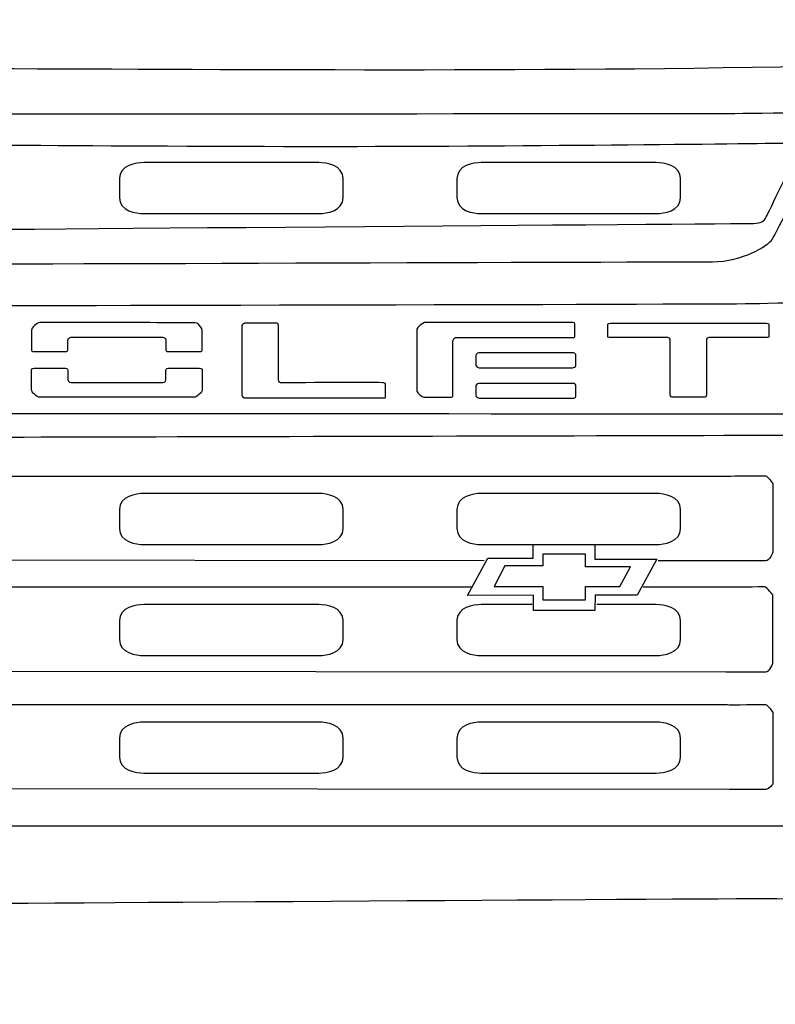
# Model space of a CAD drawing. Units: inches. Extents: x 9782 to 21599, y 4052 to 9412.
# Drawn here: x 19939 to 20418, y 8140 to 8765 of the extents above; entities that cross this region are included whole.
import ezdxf

# ---------------------------------------------------------------- set-up
doc = ezdxf.new("R2010")
doc.units = ezdxf.units.IN
doc.header["$MEASUREMENT"] = 0
doc.layers.add('Layer 1', color=7, linetype='Continuous')
doc.styles.get("Standard").update_dxf_attribs({"font": 'arial.ttf'})
doc.dimstyles.get("Standard").update_dxf_attribs({"dimtxt": 95, "dimasz": 90, "dimexe": 0.18, "dimexo": 0.0625, "dimgap": 50, "dimtad": 0, "dimdec": 4, "dimzin": 0, "dimdsep": 46, "dimtxsty": 'Standard', "dimcen": 0.09, "dimadec": 0, "dimazin": 0, "dimtfac": 1, "dimtdec": 4, "dimtofl": 0, "dimtmove": 0, "dimatfit": 3, "dimfxl": 1, "dimtolj": 1, "dimtzin": 0, "dimarcsym": 0})

# ---------------------------------------------------------------- blocks, each defined once
blk = doc.blocks.new('*D19')
at = {"color": 0, "lineweight": -2, "transparency": 16777216}
for p, q in [((18863.38, 8375.23), (18863.38, 7211.8)), ((20855.81, 8375.23), (20855.81, 7211.8)), ((18953.38, 7211.98), (19539.21, 7211.98)), ((20765.81, 7211.98), (20179.99, 7211.98))]:
    blk.add_line(p, q, dxfattribs=at)
at = {"color": 0, "transparency": 16777216}
for points in [[(18953.38, 7226.98), (18953.38, 7196.98), (18863.38, 7211.98)], [(20765.81, 7226.98), (20765.81, 7196.98), (20855.81, 7211.98)]]:
    blk.add_solid(points, dxfattribs=at)
at = {"layer": 'Defpoints', "color": 0, "transparency": 16777216}
for p in [(18863.38, 8375.29), (20855.81, 8375.29), (20855.81, 7211.98)]:
    blk.add_point(p, dxfattribs=at)
at = {"color": 0, "transparency": 16777216, "insert": (19859.6, 7211.98), "char_height": 95, "attachment_point": 5}
blk.add_mtext('\\A1;2080 mm', dxfattribs=at)
blk = doc.blocks.new('*D22')
at = {"color": 0, "lineweight": -2, "transparency": 16777216}
for p, q in [((19866.61, 9393.39), (21316.28, 9393.39)), ((21316.1, 9303.39), (21316.1, 8718.64)), ((21316.1, 7493.12), (21316.1, 8077.87)), ((19866.61, 7403.12), (21316.28, 7403.12))]:
    blk.add_line(p, q, dxfattribs=at)
at = {"color": 0, "transparency": 16777216}
for points in [[(21301.1, 9303.39), (21331.1, 9303.39), (21316.1, 9393.39)], [(21301.1, 7493.12), (21331.1, 7493.12), (21316.1, 7403.12)]]:
    blk.add_solid(points, dxfattribs=at)
at = {"layer": 'Defpoints', "color": 0, "transparency": 16777216}
for p in [(19866.55, 9393.39), (19866.55, 7403.12), (21316.1, 7403.12)]:
    blk.add_point(p, dxfattribs=at)
at = {"color": 0, "transparency": 16777216, "insert": (21316.1, 8398.26), "char_height": 95, "attachment_point": 5, "rotation": 90}
blk.add_mtext('\\A1;2029 mm', dxfattribs=at)

msp = doc.modelspace()

# ---------------------------------------------------------------- linework, layer by layer
at = {"layer": 'Layer 1'}
for p, q in [((20264.66567, 8423.37543), (20264.66567, 8431.92694)), ((20264.66567, 8431.92694), (20265.72008, 8431.92694)), ((20265.72008, 8431.92694), (20303.79128, 8432.06743)), ((20303.79128, 8432.06743), (20303.79128, 8422.74267)), ((20222.93967, 8399.54876), (20235.82538, 8423.37543)), ((20235.82538, 8423.37543), (20264.66567, 8423.37543)), ((20297.89199, 8425.79778), (20270.76176, 8425.79778)), ((20270.76176, 8425.79778), (20270.76176, 8418.37093)), ((20297.89199, 8417.6917), (20297.89199, 8425.79778)), ((20303.79128, 8422.74267), (20343.19788, 8422.60218)), ((20343.19788, 8422.60218), (20330.66359, 8399.82974)), ((20246.74776, 8418.41812), (20240.00032, 8405.25107)), ((20270.76176, 8418.37093), (20246.74776, 8418.41812)), ((20326.56836, 8417.6917), (20297.89199, 8417.6917)), ((20319.65702, 8405.22783), (20326.56836, 8417.6917)), ((20240.00032, 8405.25107), (20270.76176, 8405.25107)), ((20270.76176, 8405.25107), (20270.76176, 8396.76999)), ((20297.89199, 8396.76999), (20297.89199, 8405.22783)), ((20297.89199, 8405.22783), (20319.65702, 8405.22783)), ((20264.85317, 8399.82974), (20222.93967, 8399.54876)), ((20264.85317, 8390.15393), (20264.85317, 8399.82974)), ((20270.76176, 8396.76999), (20297.89199, 8396.76999)), ((20304.02544, 8399.82974), (20303.93177, 8390.15393)), ((20330.66359, 8399.82974), (20304.02544, 8399.82974)), ((20303.93177, 8390.15393), (20264.85317, 8390.15393))]:
    msp.add_line(p, q, dxfattribs=at)
for points in [[(19880.57772, 8734.22111), (20012.59698, 8734.22111), (20250.9345, 8731.6908), (20439.6035, 8735.67394)], [(20153.07854, 8684.5508), (20033.12492, 8684.36348), (19862.37865, 8685.86279), (19862.37865, 8685.86279)], [(20427.0272, 8686.65928), (20427.0272, 8686.65928), (20273.03217, 8684.71489), (20153.07854, 8684.5508)], [(20412.73584, 8640.08376), (20414.32899, 8642.98872), (20430.2135, 8676.32747), (20432.32197, 8680.82576)], [(20017.34354, 8674.42956), (20012.72818, 8674.42956), (20001.99795, 8672.90666), (20001.99795, 8664.23825)], [(20069.30786, 8674.42956), (20069.30786, 8674.42956), (20017.34354, 8674.42956), (20017.34354, 8674.42956)], [(20072.49416, 8674.42956), (20072.49416, 8674.42956), (20069.30786, 8674.42956), (20069.30786, 8674.42956)], [(20128.60517, 8674.42956), (20128.60517, 8674.42956), (20072.49416, 8674.42956), (20072.49416, 8674.42956)], [(20143.95077, 8664.23825), (20143.95077, 8672.90666), (20133.24396, 8674.42956), (20128.60517, 8674.42956)], [(20231.59646, 8674.42956), (20226.98109, 8674.42956), (20216.25087, 8672.90666), (20216.25087, 8664.23825)], [(20283.56077, 8674.42956), (20283.56077, 8674.42956), (20231.59646, 8674.42956), (20231.59646, 8674.42956)], [(20286.74708, 8674.42956), (20286.74708, 8674.42956), (20283.56077, 8674.42956), (20283.56077, 8674.42956)], [(20342.85809, 8674.42956), (20342.85809, 8674.42956), (20286.74708, 8674.42956), (20286.74708, 8674.42956)], [(20358.20368, 8664.23825), (20358.20368, 8672.90666), (20347.49687, 8674.42956), (20342.85809, 8674.42956)], [(20416.36954, 8625.668), (20418.85302, 8629.62755), (20438.72032, 8669.08116), (20440.31347, 8673.04036)], [(20001.99795, 8664.23825), (20001.99795, 8664.23825), (20001.99795, 8658.21706), (20001.99795, 8658.21706)], [(20143.95077, 8658.21706), (20143.95077, 8658.21706), (20143.95077, 8664.23825), (20143.95077, 8664.23825)], [(20216.25087, 8664.23825), (20216.25087, 8664.23825), (20216.25087, 8658.21706), (20216.25087, 8658.21706)], [(20358.20368, 8658.21706), (20358.20368, 8658.21706), (20358.20368, 8664.23825), (20358.20368, 8664.23825)], [(20001.99795, 8658.21706), (20001.99795, 8658.21706), (20001.99795, 8657.84205), (20001.99795, 8657.84205)], [(20001.99795, 8657.84205), (20001.99795, 8657.84205), (20001.99795, 8652.26629), (20001.99795, 8652.26629)], [(20001.99795, 8652.26629), (20001.99795, 8643.59753), (20012.72818, 8642.07498), (20017.34354, 8642.07498)], [(20128.60517, 8642.07498), (20133.24396, 8642.07498), (20143.95077, 8643.59753), (20143.95077, 8652.26629)], [(20143.95077, 8657.84205), (20143.95077, 8657.84205), (20143.95077, 8658.21706), (20143.95077, 8658.21706)], [(20143.95077, 8652.26629), (20143.95077, 8652.26629), (20143.95077, 8657.84205), (20143.95077, 8657.84205)], [(20216.25087, 8658.21706), (20216.25087, 8658.21706), (20216.25087, 8657.84205), (20216.25087, 8657.84205)], [(20216.25087, 8657.84205), (20216.25087, 8657.84205), (20216.25087, 8652.26629), (20216.25087, 8652.26629)], [(20216.25087, 8652.26629), (20216.25087, 8643.59753), (20226.98109, 8642.07498), (20231.59646, 8642.07498)], [(20342.85809, 8642.07498), (20347.49687, 8642.07498), (20358.20368, 8643.59753), (20358.20368, 8652.26629)], [(20358.20368, 8657.84205), (20358.20368, 8657.84205), (20358.20368, 8658.21706), (20358.20368, 8658.21706)], [(20358.20368, 8652.26629), (20358.20368, 8652.26629), (20358.20368, 8657.84205), (20358.20368, 8657.84205)], [(20017.34354, 8642.07498), (20017.34354, 8642.07498), (20069.30786, 8642.07498), (20069.30786, 8642.07498)], [(20069.30786, 8642.07498), (20069.30786, 8642.07498), (20072.49416, 8642.07498), (20072.49416, 8642.07498)], [(20072.49416, 8642.07498), (20072.49416, 8642.07498), (20128.60517, 8642.07498), (20128.60517, 8642.07498)], [(20231.59646, 8642.07498), (20231.59646, 8642.07498), (20283.56077, 8642.07498), (20283.56077, 8642.07498)], [(20283.56077, 8642.07498), (20283.56077, 8642.07498), (20286.74708, 8642.07498), (20286.74708, 8642.07498)], [(20286.74708, 8642.07498), (20286.74708, 8642.07498), (20342.85809, 8642.07498), (20342.85809, 8642.07498)], [(19951.36922, 8572.87896), (19949.26057, 8572.87896), (19946.07426, 8569.41167), (19946.07426, 8568.07609)], [(19997.82766, 8572.87896), (19997.82766, 8572.87896), (19951.36922, 8572.87896), (19951.36922, 8572.87896)], [(20002.74779, 8572.87896), (20002.74779, 8572.87896), (19997.82766, 8572.87896), (19997.82766, 8572.87896)], [(20081.33827, 8572.44103), (20081.33827, 8572.44103), (20079.7453, 8572.18328), (20079.7453, 8570.98855)], [(20079.7453, 8570.98855), (20079.7453, 8570.98855), (20079.7453, 8526.52115), (20079.7453, 8526.52115)], [(20101.79132, 8572.44103), (20101.79132, 8572.44103), (20081.33827, 8572.44103), (20081.33827, 8572.44103)], [(20102.91598, 8570.98855), (20102.91598, 8570.98855), (20102.91598, 8572.44103), (20101.79132, 8572.44103)], [(20102.91598, 8536.6188), (20102.91598, 8536.6188), (20102.91598, 8570.98855), (20102.91598, 8570.98855)], [(20291.18209, 8564.01358), (20291.18209, 8564.01358), (20291.18209, 8571.79183), (20291.18209, 8571.79183)], [(20312.06144, 8571.518), (20312.06144, 8571.86941), (20312.13169, 8572.47857), (20313.72484, 8572.47857)], [(20312.06144, 8564.11439), (20312.06144, 8564.11439), (20312.06144, 8571.518), (20312.06144, 8571.518)], [(20313.72484, 8572.47857), (20313.72484, 8572.47857), (20363.22927, 8572.47857), (20363.22927, 8572.47857)], [(20363.22927, 8572.47857), (20363.22927, 8572.47857), (20364.58809, 8572.47857), (20364.58809, 8572.47857)], [(20364.58809, 8572.47857), (20364.58809, 8572.47857), (20412.68669, 8572.47857), (20412.68669, 8572.47857)], [(20412.68669, 8572.47857), (20414.27966, 8572.47857), (20414.3735, 8571.86941), (20414.3735, 8571.518)], [(20414.3735, 8571.518), (20414.3735, 8571.518), (20414.3735, 8564.11439), (20414.3735, 8564.11439)], [(19946.07426, 8568.07609), (19946.07426, 8568.07609), (19946.07426, 8555.37806), (19946.07426, 8555.37806)], [(20054.50118, 8555.37806), (20054.50118, 8555.37806), (20054.50118, 8568.07609), (20054.50118, 8568.07609)], [(20190.88502, 8568.60589), (20190.88502, 8568.60589), (20190.88502, 8529.24594), (20190.88502, 8529.24594)], [(19969.24512, 8561.72707), (19969.24512, 8563.3204), (19970.6976, 8563.57815), (19971.93934, 8563.57815)], [(19969.24512, 8556.17455), (19969.24512, 8556.17455), (19969.24512, 8561.72707), (19969.24512, 8561.72707)], [(19971.93934, 8563.57815), (19971.93934, 8563.57815), (19997.82766, 8563.57815), (19997.82766, 8563.57815)], [(19997.82766, 8563.57815), (19997.82766, 8563.57815), (20002.74779, 8563.57815), (20002.74779, 8563.57815)], [(20002.74779, 8563.57815), (20002.74779, 8563.57815), (20028.61269, 8563.57815), (20028.61269, 8563.57815)], [(20028.61269, 8563.57815), (20029.87784, 8563.57815), (20031.33032, 8563.3204), (20031.33032, 8561.72707)], [(20031.33032, 8561.72707), (20031.33032, 8561.72707), (20031.33032, 8556.17455), (20031.33032, 8556.17455)], [(20213.72771, 8560.66354), (20213.72771, 8561.71778), (20214.36028, 8563.31075), (20215.32086, 8563.31075)], [(20213.72771, 8526.69239), (20213.72771, 8526.69239), (20213.72771, 8560.66354), (20213.72771, 8560.66354)], [(20215.32086, 8563.31075), (20215.32086, 8563.31075), (20290.64318, 8563.31075), (20290.64318, 8563.31075)], [(20290.64318, 8563.31075), (20290.64318, 8563.31075), (20291.18209, 8563.75618), (20291.18209, 8564.01358)], [(20312.85811, 8563.3179), (20312.13169, 8563.3179), (20312.06144, 8563.76298), (20312.06144, 8564.11439)], [(20350.17947, 8563.3179), (20350.17947, 8563.3179), (20312.85811, 8563.3179), (20312.85811, 8563.3179)], [(20351.74921, 8561.18583), (20351.74921, 8561.18583), (20351.93671, 8563.3179), (20350.17947, 8563.3179)], [(20351.74921, 8527.14426), (20351.74921, 8527.14426), (20351.74921, 8561.18583), (20351.74921, 8561.18583)], [(20376.25547, 8563.3179), (20374.49823, 8563.3179), (20374.66232, 8561.18583), (20374.66232, 8561.18583)], [(20374.66232, 8561.18583), (20374.66232, 8561.18583), (20374.66232, 8527.14426), (20374.66232, 8527.14426)], [(20413.57683, 8563.3179), (20413.57683, 8563.3179), (20376.25547, 8563.3179), (20376.25547, 8563.3179)], [(20414.3735, 8564.11439), (20414.3735, 8563.76298), (20414.27966, 8563.3179), (20413.57683, 8563.3179)], [(19946.07426, 8555.37806), (19946.07426, 8554.44072), (19947.38625, 8554.44072), (19948.58116, 8554.44072)], [(19948.58116, 8554.44072), (19948.58116, 8554.44072), (19967.76905, 8554.44072), (19967.76905, 8554.44072)], [(19967.76905, 8554.44072), (19968.8467, 8554.44072), (19969.24512, 8555.09672), (19969.24512, 8556.17455)], [(20031.33032, 8556.17455), (20031.33032, 8555.09672), (20031.72874, 8554.44072), (20032.78298, 8554.44072)], [(20032.78298, 8554.44072), (20032.78298, 8554.44072), (20051.97087, 8554.44072), (20051.97087, 8554.44072)], [(20051.97087, 8554.44072), (20053.1656, 8554.44072), (20054.50118, 8554.44072), (20054.50118, 8555.37806)], [(20230.1018, 8553.57631), (20229.11781, 8553.57631), (20228.25107, 8552.5925), (20228.25107, 8552.19426)], [(20228.25107, 8552.19426), (20228.25107, 8552.19426), (20228.25107, 8545.96215), (20228.25107, 8545.96215)], [(20290.19578, 8553.57631), (20290.19578, 8553.57631), (20230.1018, 8553.57631), (20230.1018, 8553.57631)], [(20291.78893, 8552.00658), (20291.78893, 8552.77983), (20291.17977, 8553.57631), (20290.19578, 8553.57631)], [(20291.78893, 8545.30615), (20291.78893, 8545.30615), (20291.78893, 8552.00658), (20291.78893, 8552.00658)], [(20228.25107, 8545.96215), (20228.25107, 8545.23573), (20229.4458, 8544.18149), (20230.35955, 8544.18149)], [(19946.07426, 8542.92599), (19946.07426, 8543.86332), (19947.38625, 8543.86332), (19948.58116, 8543.86332)], [(19946.07426, 8530.22796), (19946.07426, 8530.22796), (19946.07426, 8542.92599), (19946.07426, 8542.92599)], [(19948.58116, 8543.86332), (19948.58116, 8543.86332), (19967.76905, 8543.86332), (19967.76905, 8543.86332)], [(19967.76905, 8543.86332), (19968.8467, 8543.86332), (19969.24512, 8543.18374), (19969.24512, 8542.1295)], [(19969.24512, 8542.1295), (19969.24512, 8542.1295), (19969.24512, 8536.57697), (19969.24512, 8536.57697)], [(20031.33032, 8542.1295), (20031.33032, 8543.18374), (20031.72874, 8543.86332), (20032.78298, 8543.86332)], [(20031.33032, 8536.57697), (20031.33032, 8536.57697), (20031.33032, 8542.1295), (20031.33032, 8542.1295)], [(20032.78298, 8543.86332), (20032.78298, 8543.86332), (20051.97087, 8543.86332), (20051.97087, 8543.86332)], [(20051.97087, 8543.86332), (20053.1656, 8543.86332), (20054.50118, 8543.86332), (20054.50118, 8542.92599)], [(20054.50118, 8542.92599), (20054.50118, 8542.92599), (20054.50118, 8530.22796), (20054.50118, 8530.22796)], [(20230.35955, 8544.18149), (20230.35955, 8544.18149), (20289.72711, 8544.18149), (20289.72711, 8544.18149)], [(20289.72711, 8544.18149), (20290.31285, 8544.18149), (20291.78893, 8544.72058), (20291.78893, 8545.30615)], [(19969.24512, 8536.57697), (19969.24512, 8534.98364), (19970.6976, 8534.72625), (19971.93934, 8534.72625)], [(19971.93934, 8534.72625), (19971.93934, 8534.72625), (19997.82766, 8534.72625), (19997.82766, 8534.72625)], [(19997.82766, 8534.72625), (19997.82766, 8534.72625), (20002.74779, 8534.72625), (20002.74779, 8534.72625)], [(20002.74779, 8534.72625), (20002.74779, 8534.72625), (20028.61269, 8534.72625), (20028.61269, 8534.72625)], [(20028.61269, 8534.72625), (20029.87784, 8534.72625), (20031.33032, 8534.98364), (20031.33032, 8536.57697)], [(20170.97554, 8533.40926), (20170.97554, 8534.81491), (20170.43662, 8533.92476), (20169.82746, 8534.55716)], [(20170.97554, 8525.53734), (20170.97554, 8525.53734), (20170.97554, 8533.40926), (20170.97554, 8533.40926)], [(20230.1018, 8534.22434), (20229.11781, 8534.22434), (20228.25107, 8533.24053), (20228.25107, 8532.84228)], [(20290.19578, 8534.22434), (20290.19578, 8534.22434), (20230.1018, 8534.22434), (20230.1018, 8534.22434)], [(20291.78893, 8532.6546), (20291.78893, 8533.42785), (20291.17977, 8534.22434), (20290.19578, 8534.22434)], [(19951.36922, 8525.42509), (19949.26057, 8525.42509), (19946.07426, 8528.89238), (19946.07426, 8530.22796)], [(20054.50118, 8530.22796), (20054.50118, 8528.89238), (20051.31488, 8525.42509), (20049.20622, 8525.42509)], [(20190.88502, 8529.24594), (20190.88502, 8528.1917), (20194.3289, 8525.5209), (20195.38313, 8525.5209)], [(20228.25107, 8532.84228), (20228.25107, 8532.84228), (20228.25107, 8526.6334), (20228.25107, 8526.6334)], [(20291.78893, 8525.95417), (20291.78893, 8525.95417), (20291.78893, 8532.6546), (20291.78893, 8532.6546)], [(20352.82704, 8525.52805), (20351.74921, 8525.52805), (20351.74921, 8527.14426), (20351.74921, 8527.14426)], [(20374.66232, 8527.14426), (20374.66232, 8527.14426), (20374.66232, 8525.52805), (20373.6079, 8525.52805)], [(19997.82766, 8525.42509), (19997.82766, 8525.42509), (19951.36922, 8525.42509), (19951.36922, 8525.42509)], [(20002.74779, 8525.42509), (20002.74779, 8525.42509), (19997.82766, 8525.42509), (19997.82766, 8525.42509)], [(20049.20622, 8525.42509), (20049.20622, 8525.42509), (20002.74779, 8525.42509), (20002.74779, 8525.42509)], [(20079.7453, 8526.52115), (20079.7453, 8526.52115), (20079.95604, 8525.16234), (20081.0807, 8525.16234)], [(20081.0807, 8525.16234), (20081.0807, 8525.16234), (20169.7338, 8525.16234), (20169.7338, 8525.16234)], [(20169.7338, 8525.16234), (20169.7338, 8525.16234), (20170.97554, 8524.52994), (20170.97554, 8525.53734)], [(20195.38313, 8525.5209), (20195.38313, 8525.5209), (20212.86079, 8525.5209), (20212.86079, 8525.5209)], [(20212.86079, 8525.5209), (20213.56362, 8525.5209), (20213.72771, 8525.98957), (20213.72771, 8526.69239)], [(20228.25107, 8526.6334), (20228.25107, 8525.88375), (20229.4458, 8524.82951), (20230.35955, 8524.82951)], [(20230.35955, 8524.82951), (20230.35955, 8524.82951), (20289.72711, 8524.82951), (20289.72711, 8524.82951)], [(20289.72711, 8524.82951), (20290.31285, 8524.82951), (20291.78893, 8525.36861), (20291.78893, 8525.95417)], [(20363.22927, 8525.52805), (20363.22927, 8525.52805), (20352.82704, 8525.52805), (20352.82704, 8525.52805)], [(20364.58809, 8525.52805), (20364.58809, 8525.52805), (20363.22927, 8525.52805), (20363.22927, 8525.52805)], [(20373.6079, 8525.52805), (20373.6079, 8525.52805), (20364.58809, 8525.52805), (20364.58809, 8525.52805)], [(19866.1457, 8475.4334), (19866.1457, 8475.4334), (20387.9906, 8475.4334), (20387.9906, 8475.4334)], [(20387.9906, 8475.4334), (20387.9906, 8475.4334), (20389.326, 8475.4334), (20389.326, 8475.4334)], [(20416.92472, 8470.23229), (20416.92472, 8470.23229), (20416.92472, 8467.3974), (20416.92472, 8467.3974)], [(20416.92472, 8467.3974), (20416.92472, 8467.3974), (20416.92472, 8427.35822), (20416.92472, 8427.35822)], [(20017.34354, 8464.3237), (20012.72818, 8464.3237), (20001.99795, 8462.8008), (20001.99795, 8454.13239)], [(20069.30786, 8464.3237), (20069.30786, 8464.3237), (20017.34354, 8464.3237), (20017.34354, 8464.3237)], [(20072.49416, 8464.3237), (20072.49416, 8464.3237), (20069.30786, 8464.3237), (20069.30786, 8464.3237)], [(20128.60517, 8464.3237), (20128.60517, 8464.3237), (20072.49416, 8464.3237), (20072.49416, 8464.3237)], [(20143.95077, 8454.13239), (20143.95077, 8462.8008), (20133.24396, 8464.3237), (20128.60517, 8464.3237)], [(20231.59646, 8464.3237), (20226.98109, 8464.3237), (20216.25087, 8462.8008), (20216.25087, 8454.13239)], [(20283.56077, 8464.3237), (20283.56077, 8464.3237), (20231.59646, 8464.3237), (20231.59646, 8464.3237)], [(20286.74708, 8464.3237), (20286.74708, 8464.3237), (20283.56077, 8464.3237), (20283.56077, 8464.3237)], [(20342.85809, 8464.3237), (20342.85809, 8464.3237), (20286.74708, 8464.3237), (20286.74708, 8464.3237)], [(20358.20368, 8454.13239), (20358.20368, 8462.8008), (20347.49687, 8464.3237), (20342.85809, 8464.3237)], [(20001.99795, 8454.13239), (20001.99795, 8454.13239), (20001.99795, 8448.1112), (20001.99795, 8448.1112)], [(20143.95077, 8448.1112), (20143.95077, 8448.1112), (20143.95077, 8454.13239), (20143.95077, 8454.13239)], [(20216.25087, 8454.13239), (20216.25087, 8454.13239), (20216.25087, 8448.1112), (20216.25087, 8448.1112)], [(20358.20368, 8448.1112), (20358.20368, 8448.1112), (20358.20368, 8454.13239), (20358.20368, 8454.13239)], [(20001.99795, 8448.1112), (20001.99795, 8448.1112), (20001.99795, 8447.73619), (20001.99795, 8447.73619)], [(20001.99795, 8447.73619), (20001.99795, 8447.73619), (20001.99795, 8442.16043), (20001.99795, 8442.16043)], [(20143.95077, 8447.73619), (20143.95077, 8447.73619), (20143.95077, 8448.1112), (20143.95077, 8448.1112)], [(20143.95077, 8442.16043), (20143.95077, 8442.16043), (20143.95077, 8447.73619), (20143.95077, 8447.73619)], [(20216.25087, 8448.1112), (20216.25087, 8448.1112), (20216.25087, 8447.73619), (20216.25087, 8447.73619)], [(20216.25087, 8447.73619), (20216.25087, 8447.73619), (20216.25087, 8442.16043), (20216.25087, 8442.16043)], [(20358.20368, 8447.73619), (20358.20368, 8447.73619), (20358.20368, 8448.1112), (20358.20368, 8448.1112)], [(20358.20368, 8442.16043), (20358.20368, 8442.16043), (20358.20368, 8447.73619), (20358.20368, 8447.73619)], [(20001.99795, 8442.16043), (20001.99795, 8433.49167), (20012.72818, 8431.96912), (20017.34354, 8431.96912)], [(20128.60517, 8431.96912), (20133.24396, 8431.96912), (20143.95077, 8433.49167), (20143.95077, 8442.16043)], [(20216.25087, 8442.16043), (20216.25087, 8433.49167), (20226.98109, 8431.96912), (20231.59646, 8431.96912)], [(20342.85809, 8431.96912), (20347.49687, 8431.96912), (20358.20368, 8433.49167), (20358.20368, 8442.16043)], [(20017.34354, 8431.96912), (20017.34354, 8431.96912), (20069.30786, 8431.96912), (20069.30786, 8431.96912)], [(20069.30786, 8431.96912), (20069.30786, 8431.96912), (20072.49416, 8431.96912), (20072.49416, 8431.96912)], [(20072.49416, 8431.96912), (20072.49416, 8431.96912), (20128.60517, 8431.96912), (20128.60517, 8431.96912)], [(20231.59646, 8431.96912), (20231.59646, 8431.96912), (20283.56077, 8431.96912), (20283.56077, 8431.96912)], [(20283.56077, 8431.96912), (20283.56077, 8431.96912), (20286.74708, 8431.96912), (20286.74708, 8431.96912)], [(20286.74708, 8431.96912), (20286.74708, 8431.96912), (20342.85809, 8431.96912), (20342.85809, 8431.96912)], [(20416.92472, 8427.35822), (20416.92472, 8427.35822), (20414.8865, 8421.52435), (20412.23911, 8421.52435)], [(20233.57391, 8421.6652), (20233.57391, 8421.6652), (19866.1457, 8421.96942), (19866.1457, 8421.96942)], [(20388.69342, 8421.52435), (20388.69342, 8421.52435), (20343.96863, 8421.57118), (20343.96863, 8421.57118)], [(20412.23911, 8421.52435), (20412.23911, 8421.52435), (20388.69342, 8421.52435), (20388.69342, 8421.52435)], [(20225.6927, 8404.9397), (20225.6927, 8404.9397), (19866.15999, 8404.9397), (19866.15999, 8404.9397)], [(20387.9813, 8404.9397), (20387.9813, 8404.9397), (20334.42402, 8404.9397), (20334.42402, 8404.9397)], [(20388.77797, 8404.84568), (20388.77797, 8404.84568), (20387.9813, 8404.9397), (20387.9813, 8404.9397)], [(20416.93884, 8396.90369), (20416.93884, 8396.90369), (20416.93884, 8399.73858), (20416.93884, 8399.73858)], [(20416.93884, 8356.86451), (20416.93884, 8356.86451), (20416.93884, 8396.90369), (20416.93884, 8396.90369)], [(20017.34354, 8393.82749), (20012.72818, 8393.82749), (20001.99795, 8392.30459), (20001.99795, 8383.63618)], [(20069.30786, 8393.82749), (20069.30786, 8393.82749), (20017.34354, 8393.82749), (20017.34354, 8393.82749)], [(20072.49416, 8393.82749), (20072.49416, 8393.82749), (20069.30786, 8393.82749), (20069.30786, 8393.82749)], [(20128.60517, 8393.82749), (20128.60517, 8393.82749), (20072.49416, 8393.82749), (20072.49416, 8393.82749)], [(20143.95077, 8383.63618), (20143.95077, 8392.30459), (20133.24396, 8393.82749), (20128.60517, 8393.82749)], [(20231.59414, 8393.82285), (20226.97877, 8393.82285), (20216.24854, 8392.29994), (20216.24854, 8383.63118)], [(20264.04256, 8393.82285), (20264.04256, 8393.82285), (20231.59414, 8393.82285), (20231.59414, 8393.82285)], [(20342.85576, 8393.82285), (20342.85576, 8393.82285), (20305.06573, 8393.82285), (20305.06573, 8393.82285)], [(20358.22477, 8383.63118), (20358.22477, 8392.29994), (20347.49455, 8393.82285), (20342.85576, 8393.82285)], [(20001.99795, 8383.63618), (20001.99795, 8383.63618), (20001.99795, 8377.61499), (20001.99795, 8377.61499)], [(20143.95077, 8377.61499), (20143.95077, 8377.61499), (20143.95077, 8383.63618), (20143.95077, 8383.63618)], [(20216.24854, 8383.63118), (20216.24854, 8383.63118), (20216.24854, 8377.61034), (20216.24854, 8377.61034)], [(20358.22477, 8377.61034), (20358.22477, 8377.61034), (20358.22477, 8383.63118), (20358.22477, 8383.63118)], [(20001.99795, 8377.61499), (20001.99795, 8377.61499), (20001.99795, 8377.23998), (20001.99795, 8377.23998)], [(20001.99795, 8377.23998), (20001.99795, 8377.23998), (20001.99795, 8371.66422), (20001.99795, 8371.66422)], [(20143.95077, 8377.23998), (20143.95077, 8377.23998), (20143.95077, 8377.61499), (20143.95077, 8377.61499)], [(20143.95077, 8371.66422), (20143.95077, 8371.66422), (20143.95077, 8377.23998), (20143.95077, 8377.23998)], [(20216.24854, 8377.61034), (20216.24854, 8377.61034), (20216.24854, 8377.23534), (20216.24854, 8377.23534)], [(20216.24854, 8377.23534), (20216.24854, 8377.23534), (20216.24854, 8371.65922), (20216.24854, 8371.65922)], [(20358.22477, 8377.23534), (20358.22477, 8377.23534), (20358.22477, 8377.61034), (20358.22477, 8377.61034)], [(20358.22477, 8371.65922), (20358.22477, 8371.65922), (20358.22477, 8377.23534), (20358.22477, 8377.23534)], [(20001.99795, 8371.66422), (20001.99795, 8362.99546), (20012.72818, 8361.47291), (20017.34354, 8361.47291)], [(20128.60517, 8361.47291), (20133.24396, 8361.47291), (20143.95077, 8362.99546), (20143.95077, 8371.66422)], [(20216.24854, 8371.65922), (20216.24854, 8362.99081), (20226.97877, 8361.46791), (20231.59414, 8361.46791)], [(20342.85576, 8361.46791), (20347.49455, 8361.46791), (20358.22477, 8362.99081), (20358.22477, 8371.65922)], [(20017.34354, 8361.47291), (20017.34354, 8361.47291), (20069.30786, 8361.47291), (20069.30786, 8361.47291)], [(20069.30786, 8361.47291), (20069.30786, 8361.47291), (20072.49416, 8361.47291), (20072.49416, 8361.47291)], [(20072.49416, 8361.47291), (20072.49416, 8361.47291), (20128.60517, 8361.47291), (20128.60517, 8361.47291)], [(20231.59414, 8361.46791), (20231.59414, 8361.46791), (20283.58186, 8361.46791), (20283.58186, 8361.46791)], [(20283.58186, 8361.46791), (20283.58186, 8361.46791), (20286.74457, 8361.46791), (20286.74457, 8361.46791)], [(20286.74457, 8361.46791), (20286.74457, 8361.46791), (20342.85576, 8361.46791), (20342.85576, 8361.46791)], [(20412.34689, 8351.03064), (20414.99428, 8351.03064), (20416.93884, 8356.86451), (20416.93884, 8356.86451)], [(19866.15999, 8351.47572), (19866.15999, 8351.47572), (20387.09115, 8351.03064), (20387.09115, 8351.03064)], [(20387.09115, 8351.03064), (20387.09115, 8351.03064), (20389.3167, 8351.03064), (20389.3167, 8351.03064)], [(20389.3167, 8351.03064), (20389.3167, 8351.03064), (20412.34689, 8351.03064), (20412.34689, 8351.03064)], [(19866.15517, 8330.29196), (19866.15517, 8330.29196), (20388.00007, 8330.29196), (20388.00007, 8330.29196)], [(20388.00007, 8330.29196), (20388.00007, 8330.29196), (20389.31206, 8330.1983), (20389.31206, 8330.1983)], [(20416.9342, 8325.09085), (20416.9342, 8325.09085), (20416.9342, 8322.25596), (20416.9342, 8322.25596)], [(20416.9342, 8322.25596), (20416.9342, 8322.25596), (20416.9342, 8280.27204), (20416.9342, 8280.27204)], [(20017.34354, 8319.18441), (20012.72818, 8319.18441), (20001.99795, 8317.6615), (20001.99795, 8308.9931)], [(20069.30786, 8319.18441), (20069.30786, 8319.18441), (20017.34354, 8319.18441), (20017.34354, 8319.18441)], [(20072.49416, 8319.18441), (20072.49416, 8319.18441), (20069.30786, 8319.18441), (20069.30786, 8319.18441)], [(20128.60517, 8319.18441), (20128.60517, 8319.18441), (20072.49416, 8319.18441), (20072.49416, 8319.18441)], [(20143.95077, 8308.9931), (20143.95077, 8317.6615), (20133.24396, 8319.18441), (20128.60517, 8319.18441)], [(20231.59646, 8319.18441), (20226.98109, 8319.18441), (20216.25087, 8317.6615), (20216.25087, 8308.9931)], [(20283.56077, 8319.18441), (20283.56077, 8319.18441), (20231.59646, 8319.18441), (20231.59646, 8319.18441)], [(20286.74708, 8319.18441), (20286.74708, 8319.18441), (20283.56077, 8319.18441), (20283.56077, 8319.18441)], [(20342.85809, 8319.18441), (20342.85809, 8319.18441), (20286.74708, 8319.18441), (20286.74708, 8319.18441)], [(20358.20368, 8308.9931), (20358.20368, 8317.6615), (20347.49687, 8319.18441), (20342.85809, 8319.18441)], [(20001.99795, 8308.9931), (20001.99795, 8308.9931), (20001.99795, 8302.9719), (20001.99795, 8302.9719)], [(20143.95077, 8302.9719), (20143.95077, 8302.9719), (20143.95077, 8308.9931), (20143.95077, 8308.9931)], [(20216.25087, 8308.9931), (20216.25087, 8308.9931), (20216.25087, 8302.9719), (20216.25087, 8302.9719)], [(20358.20368, 8302.9719), (20358.20368, 8302.9719), (20358.20368, 8308.9931), (20358.20368, 8308.9931)], [(20001.99795, 8302.9719), (20001.99795, 8302.9719), (20001.99795, 8302.5969), (20001.99795, 8302.5969)], [(20001.99795, 8302.5969), (20001.99795, 8302.5969), (20001.99795, 8297.02113), (20001.99795, 8297.02113)], [(20143.95077, 8302.5969), (20143.95077, 8302.5969), (20143.95077, 8302.9719), (20143.95077, 8302.9719)], [(20143.95077, 8297.02113), (20143.95077, 8297.02113), (20143.95077, 8302.5969), (20143.95077, 8302.5969)], [(20216.25087, 8302.9719), (20216.25087, 8302.9719), (20216.25087, 8302.5969), (20216.25087, 8302.5969)], [(20216.25087, 8302.5969), (20216.25087, 8302.5969), (20216.25087, 8297.02113), (20216.25087, 8297.02113)], [(20358.20368, 8302.5969), (20358.20368, 8302.5969), (20358.20368, 8302.9719), (20358.20368, 8302.9719)], [(20358.20368, 8297.02113), (20358.20368, 8297.02113), (20358.20368, 8302.5969), (20358.20368, 8302.5969)], [(20001.99795, 8297.02113), (20001.99795, 8288.35237), (20012.72818, 8286.82982), (20017.34354, 8286.82982)], [(20128.60517, 8286.82982), (20133.24396, 8286.82982), (20143.95077, 8288.35237), (20143.95077, 8297.02113)], [(20216.25087, 8297.02113), (20216.25087, 8288.35237), (20226.98109, 8286.82982), (20231.59646, 8286.82982)], [(20342.85809, 8286.82982), (20347.49687, 8286.82982), (20358.20368, 8288.35237), (20358.20368, 8297.02113)], [(20017.34354, 8286.82982), (20017.34354, 8286.82982), (20069.30786, 8286.82982), (20069.30786, 8286.82982)], [(20069.30786, 8286.82982), (20069.30786, 8286.82982), (20072.49416, 8286.82982), (20072.49416, 8286.82982)], [(20072.49416, 8286.82982), (20072.49416, 8286.82982), (20128.60517, 8286.82982), (20128.60517, 8286.82982)], [(20231.59646, 8286.82982), (20231.59646, 8286.82982), (20283.56077, 8286.82982), (20283.56077, 8286.82982)], [(20283.56077, 8286.82982), (20283.56077, 8286.82982), (20286.74708, 8286.82982), (20286.74708, 8286.82982)], [(20286.74708, 8286.82982), (20286.74708, 8286.82982), (20342.85809, 8286.82982), (20342.85809, 8286.82982)], [(20416.9342, 8280.27204), (20416.9342, 8280.27204), (20414.98963, 8276.38291), (20412.34207, 8276.38291)], [(20389.31206, 8276.38291), (20389.31206, 8276.38291), (19866.15517, 8276.82834), (19866.15517, 8276.82834)], [(20412.34207, 8276.38291), (20412.34207, 8276.38291), (20389.31206, 8276.38291), (20389.31206, 8276.38291)], [(20416.45373, 8253.10212), (20416.45373, 8253.10212), (19302.73656, 8253.10212), (19302.73656, 8253.10212)], [(20425.87197, 8253.10212), (20425.87197, 8253.10212), (20416.45373, 8253.10212), (20416.45373, 8253.10212)]]:
    msp.add_open_spline(points, degree=3, dxfattribs=at)
for points, knots in [([(19862.3177, 8705.27089), (19862.3177, 8705.27089), (20372.12039, 8705.62231), (20385.52142, 8705.62231), (20398.92245, 8705.62231), (20463.86613, 8706.67654), (20479.75046, 8707.40296)], [17, 17, 17, 17, 18, 18, 18, 19, 19, 19, 19]), ([(19864.2998, 8631.60268), (19864.2998, 8631.60268), (20399.49872, 8635.84322), (20404.53593, 8635.84322), (20409.57295, 8635.84322), (20411.14269, 8637.15521), (20412.73584, 8640.08376)], [0, 0, 0, 0, 1, 1, 1, 2, 2, 2, 2]), ([(19863.64595, 8609.90093), (19863.64595, 8609.90093), (20359.41503, 8611.4939), (20378.46243, 8611.4939), (20397.53306, 8611.4939), (20413.90948, 8621.68521), (20416.36954, 8625.668)], [15, 15, 15, 15, 16, 16, 16, 17, 17, 17, 17]), ([(19866.14587, 8583.51784), (19866.14587, 8583.51784), (20386.23354, 8584.57208), (20402.46946, 8584.92349), (20418.70538, 8585.27491), (20701.74427, 8591.99893), (20708.79611, 8591.99893), (20715.84813, 8591.99893), (20723.27497, 8592.35034), (20723.27497, 8579.98013)], [11, 11, 11, 11, 12, 12, 12, 13, 13, 13, 14, 14, 14, 14]), ([(20054.50118, 8568.07609), (20054.50118, 8569.41167), (20052.2052, 8572.71523), (20050.07314, 8572.71523), (20047.96448, 8572.71523), (20002.74779, 8572.87896), (20002.74779, 8572.87896)], [7, 7, 7, 7, 8, 8, 8, 9, 9, 9, 9]), ([(20291.18209, 8571.79183), (20291.18209, 8572.49466), (20290.83068, 8572.89326), (20290.08084, 8572.89326), (20290.08084, 8572.89326), (20195.73455, 8572.89326), (20195.73455, 8572.89326), (20194.8444, 8572.89326), (20190.88502, 8569.66012), (20190.88502, 8568.60589)], [9, 9, 9, 9, 10, 10, 10, 11, 11, 11, 12, 12, 12, 12]), ([(20169.82746, 8534.55716), (20169.2183, 8535.16632), (20106.03186, 8534.55716), (20104.97762, 8534.55716), (20103.92338, 8534.55716), (20102.91598, 8535.25998), (20102.91598, 8536.6188)], [6, 6, 6, 6, 7, 7, 7, 8, 8, 8, 8]), ([(20714.09107, 8528.46125), (20707.32022, 8527.94575), (20477.62787, 8514.68503), (20459.9863, 8514.68503), (20442.34455, 8514.68503), (19866.14587, 8515.06004), (19866.14587, 8515.06004)], [0, 0, 0, 0, 1, 1, 1, 2, 2, 2, 2]), ([(20735.27732, 8514.61747), (20730.49805, 8514.33612), (20525.89752, 8501.38035), (20516.10446, 8501.38035), (20506.31121, 8501.38035), (19862.31055, 8499.78738), (19862.31055, 8499.78738)], [27, 27, 27, 27, 28, 28, 28, 29, 29, 29, 29]), ([(20389.326, 8475.4334), (20389.326, 8475.4334), (20410.76303, 8475.62073), (20412.16868, 8475.62073), (20413.57451, 8475.62073), (20416.92472, 8470.23229), (20416.92472, 8470.23229)], [13, 13, 13, 13, 14, 14, 14, 15, 15, 15, 15]), ([(20416.93884, 8399.73858), (20416.93884, 8399.73858), (20413.0263, 8405.03336), (20411.62065, 8405.03336), (20410.215, 8405.03336), (20388.77797, 8404.84568), (20388.77797, 8404.84568)], [18, 18, 18, 18, 19, 19, 19, 20, 20, 20, 20]), ([(20389.31206, 8330.1983), (20389.31206, 8330.1983), (20410.74909, 8330.38563), (20412.15474, 8330.38563), (20413.58381, 8330.38563), (20416.9342, 8325.09085), (20416.9342, 8325.09085)], [11, 11, 11, 11, 12, 12, 12, 13, 13, 13, 13]), ([(20449.77389, 8199.62885), (20449.77389, 8199.62885), (20444.83053, 8207.03245), (20413.78775, 8207.03245), (20382.72174, 8207.03245), (19882.29046, 8203.65847), (19882.29046, 8203.65847)], [4, 4, 4, 4, 5, 5, 5, 6, 6, 6, 6])]:
    msp.add_open_spline(points, degree=3, knots=knots, dxfattribs=at)

# ---------------------------------------------------------------- dimensions: what is measured, and where the dimension line sits
at = {"color": 7, "true_color": 0xffffff}
dim = msp.add_linear_dim(base=(21316.10455, 7403.12396), p1=(19866.54644, 9393.38737), p2=(19866.54644, 7403.12396), angle=90, text='2029 mm', dimstyle='Standard', dxfattribs=at)
dim.commit()
dim.dimension.update_dxf_attribs({"geometry": '*D22', "text_midpoint": (21316.10455, 8398.25567)})
dim = msp.add_linear_dim(base=(20855.81455, 7211.97583), p1=(18863.38377, 8375.28812), p2=(20855.81455, 8375.28769), text='2080 mm', dimstyle='Standard', dxfattribs=at)
dim.commit()
dim.dimension.update_dxf_attribs({"geometry": '*D19', "text_midpoint": (19859.59916, 7211.97583)})

doc.saveas('drawing.dxf')
